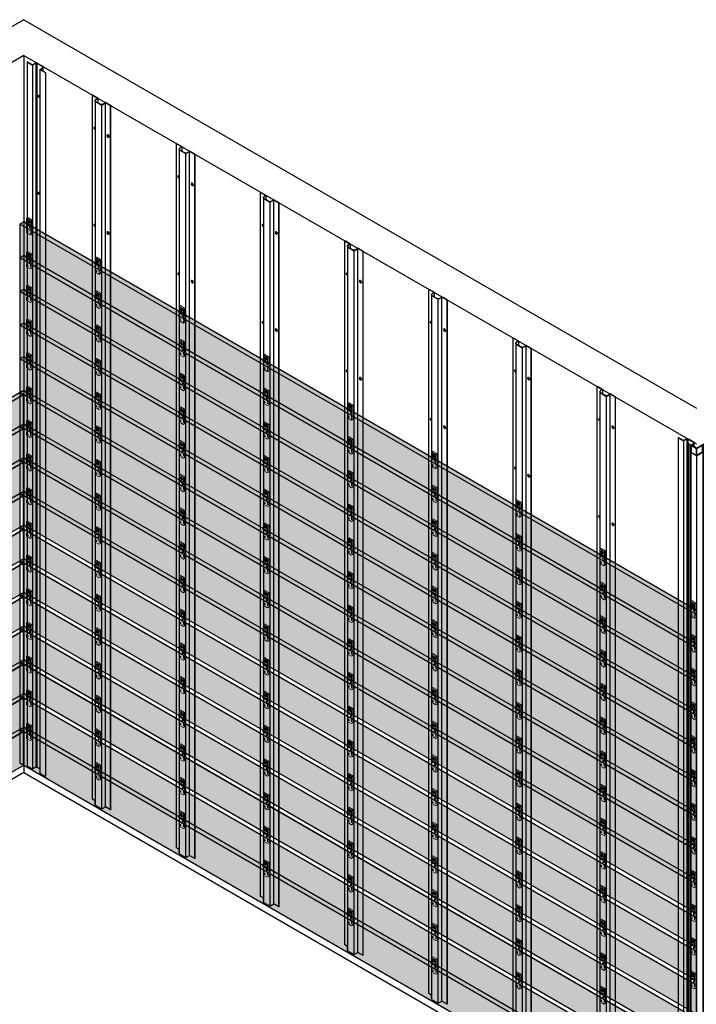
# Model space of a CAD drawing. Units: millimetres. Extents: x 68984 to 203187, y -342069 to -210245.
# Drawn here: x 79156 to 81987, y -265633 to -261512 of the extents above; entities that cross this region are included whole.
import ezdxf

# ---------------------------------------------------------------- set-up
doc = ezdxf.new("R2010")
doc.units = ezdxf.units.MM
doc.linetypes.add('DASH2', pattern=[0.75, 0.5, -0.25])
doc.linetypes.add('DASHED', pattern=[19.05, 12.7, -6.35])
doc.layers.add('HF Clip', color=11, linetype='Continuous', lineweight=5)
doc.layers.add('Wall', color=4, linetype='Continuous', lineweight=30)

# ---------------------------------------------------------------- blocks, each defined once
blk = doc.blocks.new('HKYL')
at = {"layer": 'Wall', "color": 3}
for p, q in [((-32.9, 2928.2), (-54.6, 2915.7)), ((-30.8, 2928.2), (-53.5, 2915.1)), ((-43.3, 2937.1), (-43.3, 2922.2)), ((-40.8, 2941.5), (-17.9, 2954.7)), ((-32.9, 2928.2), (-40.8, 2932.8)), ((-40.2, 2940.6), (-17.4, 2953.8)), ((-30.8, 2928.2), (-40.2, 2933.7)), ((-30.8, 2928.2), (-30.8, -17.8)), ((-17.4, 2953.8), (-17.4, 7.7)), ((-15.4, 2954.3), (-15.4, 8.3)), ((-13.4, 2953.8), (0, 2946)), ((-13.4, 2953.8), (-13.4, 7.7)), ((-12.9, 2954.7), (0, 2947.2)), ((21.7, 2959.7), (0, 2947.2)), ((22.7, 2959.1), (0, 2946)), ((0, 2946), (0, 0)), ((22.7, 2959.1), (21.7, 2959.7)), ((22.7, 2959.1), (22.7, 13.1)), ((-53.5, 2915.1), (-54.6, 2915.7)), ((-54.6, 2915.7), (-54.6, -30.3)), ((-53.5, 2915.1), (-53.5, -30.9)), ((-30.8, 0), (-17.4, 7.7)), ((-13.4, 7.7), (0, 0)), ((22.7, 13.1), (0, 0)), ((-30.8, -17.8), (-53.5, -30.9)), ((-30.8, -17.8), (-30.8, -17.8))]:
    blk.add_line(p, q, dxfattribs=at)
for centre, radius, start, end in [((-38.3, 2937.1), 5, 120, 240), ((-38.2, 2937.1), 4, 120, 240), ((-15.4, 2950.4), 5, 60, 120), ((-15.4, 2950.3), 4, 60, 120), ((-15.4, 4.3), 4, 60, 120)]:
    blk.add_arc(centre, radius, start, end, dxfattribs=at)
blk = doc.blocks.new('GFHFJHJB')
at = {"layer": 'Wall', "color": 3}
for p, q in [((53.5, 30.9), (76.2, 44)), ((55.6, 30.9), (77.2, 43.4)), ((76.2, 44), (77.2, 43.4)), ((77.2, -2902.6), (77.2, 43.4)), ((0, 0), (22.7, 13.1)), ((0, -2946), (0, 0)), ((0, 0), (1, -0.6)), ((1, -0.6), (22.7, 11.9)), ((36.1, 5.4), (22.7, 13.1)), ((22.7, -2934.1), (22.7, 11.9)), ((35.6, 4.4), (22.7, 11.9)), ((38.1, -2942.3), (38.1, 3.8)), ((62.9, 18.5), (40.1, 5.4)), ((63.5, 17.7), (40.6, 4.4)), ((53.5, 13.1), (53.5, 30.9)), ((53.5, 30.9), (62.9, 25.5)), ((55.6, 30.9), (63.5, 26.3)), ((66, 22), (66, -2924)), ((1, -2946.6), (1, -0.6)), ((66, -2909.1), (77.2, -2902.6)), ((66, -2924), (66, -2909.1)), ((0, -2946), (1, -2946.6)), ((1, -2946.6), (22.7, -2934.1)), ((35.6, -2941.6), (22.7, -2934.1)), ((63.5, -2928.4), (40.6, -2941.6))]:
    blk.add_line(p, q, dxfattribs=at)
for centre, radius, start, end in [((38.1, 8.8), 5, 240, 300), ((38.1, 8.8), 4, 240, 300), ((60.9, 22), 4, 300, 60), ((61, 22), 5, 300, 60), ((61, -2924), 5, 300, 0), ((38.1, -2937.3), 5, 240, 300)]:
    blk.add_arc(centre, radius, start, end, dxfattribs=at)
blk = doc.blocks.new('TUYU')
h = blk.add_hatch(color=2)
h.dxf.hatch_style = 1
h.paths.add_polyline_path([(15.6, -22, 0.57735), (15.6, -20.3), (12.8, -18.6), (-1.7, -27), (2.1, -29.2, 0.267949), (3.1, -29.2)])
h.paths.add_polyline_path([(15.6, -23, 0.267949), (16.1, -22.1), (16.1, -21.1, -0.267949), (15.6, -22), (3.1, -29.2, -0.267949), (2.1, -29.2), (-1.7, -27), (-1.7, -28), (2.1, -30.2, 0.267949), (3.1, -30.2)])
at = {"layer": 'Wall'}
h = blk.add_hatch(color=2, dxfattribs=at)
h.dxf.hatch_style = 1
edge = h.paths.add_edge_path()
edge.add_ellipse((4.3, -8.5), major_axis=(-2.45, -4.24), ratio=0.57735, start_angle=45, end_angle=135)
edge.add_line((7.8, -6.5), (7.3, -6.8))
edge.add_ellipse((4.3, -6.5), major_axis=(-2.45, -4.24), ratio=0.57735, start_angle=45, end_angle=105, ccw=False)
edge.add_line((4.3, -10.5), (-0.4, -13.2))
edge.add_ellipse((2.6, -13.5), major_axis=(-2.45, -4.24), ratio=0.57735, start_angle=-75, end_angle=-45)
edge.add_line((-0.9, -15.5), (4.3, -12.5))
h = blk.add_hatch(color=2, dxfattribs=at)
h.dxf.hatch_style = 1
edge = h.paths.add_edge_path()
edge.add_ellipse((4.3, -6.5), major_axis=(-2.45, -4.24), ratio=0.57735, start_angle=45, end_angle=105)
edge.add_line((7.3, -6.8), (2.6, -9.5))
edge.add_ellipse((2.6, -13.5), major_axis=(-2.45, -4.24), ratio=0.57735, start_angle=-135, end_angle=-75)
edge.add_line((-0.4, -13.2), (4.3, -10.5))
at = {"layer": 'HF Clip'}
for p, q in [((8.7, 5), (-8.7, -5)), ((13.9, 2), (-3.5, -8)), ((13.9, 2), (8.7, 5)), ((13.9, -19.2), (13.9, 2)), ((-8.7, -5), (-3.5, -8)), ((-8.7, -26), (-8.7, -5)), ((-3.5, -8), (-3.5, -29)), ((-1.7, -27), (12.8, -18.6)), ((-1.7, -28), (-1.7, -27)), ((2.1, -29.2), (-1.7, -27)), ((2.1, -30.2), (-1.7, -28)), ((-0.9, -15.5), (4.3, -12.5)), ((-0.4, -13.2), (4.3, -10.5)), ((2.6, -17.5), (7.8, -14.5)), ((15.6, -22), (3.1, -29.2)), ((15.6, -23), (3.1, -30.2)), ((12.8, -18.6), (15.6, -20.3)), ((16.1, -21.1), (16.1, -22.1))]:
    blk.add_line(p, q, dxfattribs=at)
at = {"layer": 'HF Clip', "linetype": 'DASHED'}
for p, q in [((-8.7, -65), (-8.7, -26)), ((-3.5, -29), (-3.5, -68)), ((13.9, -58), (13.9, -24)), ((-3.5, -68), (-8.7, -65)), ((-3.5, -68), (13.9, -58)), ((6.9, -55.5), (6.9, -54.5)), ((11.3, -53), (11.3, -52))]:
    blk.add_line(p, q, dxfattribs=at)
at = {"layer": 'HF Clip'}
for centre, start, end in [((2.6, -28.3), 240, 300), ((2.6, -29.3), 240, 300), ((15.1, -21.1), 300, 60), ((15.1, -22.1), 300, 0)]:
    blk.add_arc(centre, 1, start, end, dxfattribs=at)
at = {"layer": 'HF Clip', "linetype": 'DASHED', "extrusion": (0, 0, -1)}
blk.add_ellipse((-0.4, -37.2), major_axis=(-1.53, -2.65), ratio=0.57735, dxfattribs=at)
at = {"layer": 'HF Clip', "extrusion": (0, 0, -1)}
for centre, start_param, end_param in [((2.6, -13.5), 5.497787, 8.63938), ((4.3, -8.5), 3.926991, 5.497787), ((4.3, -6.5), 4.45059, 5.497787), ((7.8, -10.5), 2.356194, 5.497787)]:
    blk.add_ellipse(centre, major_axis=(-2.45, -4.24), ratio=0.57735, start_param=start_param, end_param=end_param, dxfattribs=at)
at = {"layer": 'HF Clip', "linetype": 'DASHED', "extrusion": (0, 0, -1)}
for centre, start_param, end_param in [((9.1, -53.2), 0.785398, 3.926991), ((9.1, -54.2), 3.926991, 7.068583)]:
    blk.add_ellipse(centre, major_axis=(-1.53, -2.65), ratio=0.57735, start_param=start_param, end_param=end_param, dxfattribs=at)
at = {"layer": 'Wall'}
blk.add_line((2.6, -9.5), (7.8, -6.5), dxfattribs=at)
blk = doc.blocks.new('jtuj')
at = {"layer": 'Wall', "color": 2}
for p, q in [((-0.2, 1.9), (-0.2, 0.4)), ((0.2, 1.2), (0.2, 2.1)), ((0.5, 0), (1.7, 0.7)), ((1.7, 1.2), (1, 0.8)), ((-0.5, 0), (-1.7, -0.7)), ((-1.7, -1.2), (-1, -0.8)), ((-0.2, -1.2), (-0.2, -2.1)), ((0.2, -1.9), (0.2, -0.4))]:
    blk.add_line(p, q, dxfattribs=at)
for centre, start, end in [((-0.7, 0.4), 300, 0), ((0.7, 1.2), 180, 300), ((0.7, -0.4), 120, 180), ((-0.7, -1.2), 0, 120)]:
    blk.add_arc(centre, 0.5, start, end, dxfattribs=at)
at = {"layer": 'Wall', "color": 1}
blk.add_ellipse((-0.2, 0.1), major_axis=(-2.14, -3.71), ratio=0.57735, start_param=3.091064, end_param=6.333714, dxfattribs=at)
blk.add_ellipse((0, 0), major_axis=(-2.14, -3.71), ratio=0.57735, dxfattribs=at)
at = {"layer": 'Wall', "color": 2}
for start_param, end_param in [(10.084848, 10.335504), (8.514052, 8.764708), (5.372459, 5.623115), (6.943256, 7.193911)]:
    blk.add_ellipse((0, 0), major_axis=(-1.22, -2.12), ratio=0.57735, start_param=start_param, end_param=end_param, dxfattribs=at)
blk = doc.blocks.new('hhu')
at = {"layer": 'Wall', "color": 2}
for p, q in [((0, 0.3), (1.1, -0.3)), ((2.1, 0.3), (2.1, 1.6)), ((2.7, 1.2), (2.7, -0.8)), ((1.8, -1.4), (0, -0.4)), ((2.1, -4), (2.1, -2)), ((2.7, -3.1), (2.7, -4.3)), ((3.1, -1.4), (4.7, -2.3)), ((4.7, -3), (3.8, -2.5))]:
    blk.add_line(p, q, dxfattribs=at)
for centre, start, end in [((1.4, 0.3), 240, 0), ((1.4, -2), 0, 60), ((3.4, -0.8), 180, 240), ((3.4, -3.1), 60, 180)]:
    blk.add_arc(centre, 0.7, start, end, dxfattribs=at)
at = {"layer": 'Wall', "color": 1, "extrusion": (0, 0, -1)}
for centre, start_param, end_param in [((2.4, -1.4), 6.515932, 10.762828), ((2.7, -1.2), 3.091064, 4.397699)]:
    blk.add_ellipse(centre, major_axis=(3, -5.2), ratio=0.57735, start_param=start_param, end_param=end_param, dxfattribs=at)
at = {"layer": 'Wall', "color": 2, "extrusion": (0, 0, -1)}
for start_param, end_param in [(8.514052, 8.764708), (10.084848, 10.335504), (6.943256, 7.193911)]:
    blk.add_ellipse((2.4, -1.4), major_axis=(1.71, -2.97), ratio=0.57735, start_param=start_param, end_param=end_param, dxfattribs=at)
blk = doc.blocks.new('gytry')
at = {"layer": 'Wall', "color": 2}
for p, q in [((3.9, -1), (3.9, 0.3)), ((1.8, -1), (2.9, -1.6)), ((3.6, -2.7), (1.8, -1.7)), ((3.9, -5.3), (3.9, -3.3)), ((4.5, -0.1), (4.5, -2.1)), ((4.5, -4.4), (4.5, -5.6))]:
    blk.add_line(p, q, dxfattribs=at)
for centre, start, end in [((3.2, -1), 240, 0), ((3.2, -3.3), 0, 60), ((5.2, -2.1), 180, 237.4585), ((5.2, -4.4), 122.5415, 180)]:
    blk.add_arc(centre, 0.7, start, end, dxfattribs=at)
at = {"layer": 'Wall', "color": 1, "extrusion": (0, 0, -1)}
for centre, start_param, end_param in [((4.2, -2.7), 6.920388, 10.358372), ((4.5, -2.5), 3.091064, 4.00329)]:
    blk.add_ellipse(centre, major_axis=(3, -5.2), ratio=0.57735, start_param=start_param, end_param=end_param, dxfattribs=at)
at = {"layer": 'Wall', "color": 2, "extrusion": (0, 0, -1)}
for start_param, end_param in [(10.084848, 10.335504), (8.514052, 8.764708), (6.943256, 7.193911)]:
    blk.add_ellipse((4.2, -2.7), major_axis=(1.71, -2.97), ratio=0.57735, start_param=start_param, end_param=end_param, dxfattribs=at)
blk = doc.blocks.new('hfgh')
h = blk.add_hatch(color=2)
h.dxf.hatch_style = 1
h.paths.add_polyline_path([(15.6, -22, 0.57735), (15.6, -20.3), (12.8, -18.6), (-1.7, -27), (2.1, -29.2, 0.267949), (3.1, -29.2)])
h.paths.add_polyline_path([(15.6, -23, 0.267949), (16.1, -22.1), (16.1, -21.1, -0.267949), (15.6, -22), (3.1, -29.2, -0.267949), (2.1, -29.2), (-1.7, -27), (-1.7, -28), (2.1, -30.2, 0.267949), (3.1, -30.2)])
edge = h.paths.add_edge_path(flags=17)
edge.add_line((15.6, -22), (3.1, -29.2))
at = {"layer": 'HF Clip'}
for p, q in [((8.7, 5), (-8.7, -5)), ((13.9, 2), (-3.5, -8)), ((13.9, 2), (8.7, 5)), ((13.9, -19), (13.9, 2)), ((-8.7, -5), (-3.5, -8)), ((-8.7, -32), (-8.7, -5)), ((-3.5, -8), (-3.5, -29))]:
    blk.add_line(p, q, dxfattribs=at)
at = {"layer": 'HF Clip', "linetype": 'DASH2'}
for p, q in [((-8.7, -65), (-8.7, -32)), ((-3.5, -29), (-3.5, -68)), ((13.9, -58), (13.9, -24)), ((-3.5, -68), (-8.7, -65)), ((-3.5, -68), (13.9, -58)), ((6.9, -55.5), (6.9, -54.5)), ((11.3, -52), (11.3, -53))]:
    blk.add_line(p, q, dxfattribs=at)
at = {"layer": 'HF Clip', "linetype": 'DASH2', "extrusion": (0, 0, -1)}
blk.add_ellipse((-0.4, -37.2), major_axis=(-1.53, -2.65), ratio=0.57735, dxfattribs=at)
at = {"layer": 'HF Clip', "extrusion": (0, 0, -1)}
for centre, start_param, end_param in [((2.6, -13.5), 5.497787, 8.63938), ((7.8, -10.5), 2.356194, 5.389698)]:
    blk.add_ellipse(centre, major_axis=(-2.45, -4.24), ratio=0.57735, start_param=start_param, end_param=end_param, dxfattribs=at)
at = {"layer": 'HF Clip', "linetype": 'DASH2', "extrusion": (0, 0, -1)}
for centre, start_param, end_param in [((9.1, -53.2), 0.785398, 3.926991), ((9.1, -54.2), 3.926991, 7.068583)]:
    blk.add_ellipse(centre, major_axis=(-1.53, -2.65), ratio=0.57735, start_param=start_param, end_param=end_param, dxfattribs=at)
at = {"layer": 'Wall'}
for p, q in [((-1.7, -27), (12.8, -18.6)), ((-1.7, -28), (-1.7, -27)), ((2.1, -29.2), (-1.7, -27)), ((2.1, -30.2), (-1.7, -28)), ((2.6, -17.5), (2.7, -17.5)), ((15.6, -22), (3.1, -29.2)), ((15.6, -23), (3.1, -30.2)), ((7.7, -6.6), (7.8, -6.5)), ((12.8, -18.6), (15.6, -20.3)), ((13.9, -19.2), (13.9, -19)), ((16.1, -21.1), (16.1, -22.1))]:
    blk.add_line(p, q, dxfattribs=at)
for centre, start, end in [((2.6, -28.3), 240, 300), ((2.6, -29.3), 240, 300), ((15.1, -21.1), 300, 60), ((15.1, -22.1), 300, 0)]:
    blk.add_arc(centre, 1, start, end, dxfattribs=at)
at = {"layer": 'Wall', "extrusion": (0, 0, -1)}
blk.add_ellipse((4.3, -8.5), major_axis=(-2.45, -4.24), ratio=0.57735, start_param=3.926991, end_param=3.953034, dxfattribs=at)
at = {"layer": 'Wall', "color": 2, "xscale": 1.4, "yscale": 1.4, "zscale": 1.4}
blk.add_blockref('jtuj', (5.4, -12.1), dxfattribs=at)
blk = doc.blocks.new('UOIUO')
at = {"layer": 'Wall', "true_color": 0xcc6d28}
h = blk.add_hatch(color=32, dxfattribs=at)
h.dxf.hatch_style = 1
h.paths.add_polyline_path([(-2830.4, 1614.2), (-2830.4, 1474.2), (-32, -141.5), (-32, -1.5)])
h.paths.add_polyline_path([(0, -20), (-25.1, -5.5), (-25.1, -145.5), (0, -160)])
h.paths.add_polyline_path([(-26.8, -4.5), (-32, -1.5), (-32, -141.5), (-26.8, -144.5)])
h.paths.add_polyline_path([(-25.1, -5.5), (-26.4, -4.8), (-26.4, -144.8), (-25.1, -145.5)])
h.paths.add_polyline_path([(-26.4, -4.8), (-26.8, -4.5), (-26.8, -144.5), (-26.4, -144.8)])
h.paths.add_polyline_path([(-25.1, 14.5), (-25.1, -5.5), (0, -20), (0, 0)])
h.paths.add_polyline_path([(-25.1, 14.5), (-26.4, 15.2), (-26.4, -4.8), (-25.1, -5.5)])
h.paths.add_polyline_path([(-26.4, 15.2), (-26.8, 15.5), (-26.8, -4.5), (-26.4, -4.8)])
h.paths.add_polyline_path([(-26.8, 15.5), (-32, 18.5), (-32, -1.5), (-26.8, -4.5)])
h.paths.add_polyline_path([(-32, 18.5), (-2813.1, 1624.2), (-2830.4, 1614.2), (-32, -1.5)])
at = {"layer": 'Wall', "color": 3}
for p, q in [((-2830.4, 1614.2), (-2813.1, 1624.2)), ((-2830.4, 1614.2), (-2813.1, 1624.2)), ((-2830.4, 1614.2), (-2813.1, 1624.2)), ((-2830.4, 1614.2), (-2813.1, 1624.2)), ((0, -20), (-2830.4, 1614.2)), ((-2830.4, 1614.2), (-2830.4, 1474.2)), ((0, -20), (-2830.4, 1614.2)), ((-2830.4, 1614.2), (-2830.4, 1474.2)), ((0, -20), (-2830.4, 1614.2)), ((-2830.4, 1614.2), (-2830.4, 1474.2)), ((0, -20), (-2830.4, 1614.2)), ((-2830.4, 1614.2), (-2830.4, 1474.2)), ((-2813.1, 1624.2), (0, 0)), ((-2813.1, 1624.2), (0, 0)), ((-2813.1, 1624.2), (0, 0)), ((-2813.1, 1624.2), (0, 0)), ((-2830.4, 1474.2), (0, -160)), ((-2830.4, 1474.2), (0, -160)), ((-2830.4, 1474.2), (0, -160)), ((-2830.4, 1474.2), (0, -160)), ((0, 0), (0, -160))]:
    blk.add_line(p, q, dxfattribs=at)
blk = doc.blocks.new('6hn')
at = {"layer": 'Wall', "true_color": 0xcc6d28}
h = blk.add_hatch(color=32, dxfattribs=at)
h.dxf.hatch_style = 1
h.paths.add_polyline_path([(1049.6, 606), (1049.6, 746), (-1049.6, -466), (-1049.6, -606)])
h.paths.add_polyline_path([(1049.6, 746), (1032.2, 756), (-1066.9, -456), (-1049.6, -466)])
h.paths.add_polyline_path([(-1049.6, -466), (-1066.9, -456), (-1066.9, -596), (-1049.6, -606)])
h.paths.add_polyline_path([(-1052.6, -570.1), (-1052.6, -600.7), (-1063.9, -594.2), (-1063.9, -563.6)], flags=16)
h.paths.add_polyline_path([(-1052.6, -566.6), (-1063.9, -560.1), (-1063.9, -529.5), (-1052.6, -536)], flags=16)
h.paths.add_polyline_path([(-1052.6, -532.5), (-1063.9, -526), (-1063.9, -495.3), (-1052.6, -501.8)], flags=16)
h.paths.add_polyline_path([(-1052.6, -498.3), (-1063.9, -491.8), (-1063.9, -461.2), (-1052.6, -467.7)], flags=16)
at = {"layer": 'Wall', "color": 3}
for p, q in [((-1066.9, -456), (1032.2, 756)), ((1049.6, 746), (-1049.6, -466)), ((1032.2, 756), (1049.6, 746)), ((1049.6, 606), (1049.6, 746)), ((1049.6, 606), (-1049.6, -606)), ((-1066.9, -456), (-1066.9, -596)), ((-1049.6, -466), (-1066.9, -456)), ((-1063.9, -491.8), (-1063.9, -461.2)), ((-1052.6, -467.7), (-1063.9, -461.2)), ((-1063.9, -491.8), (-1052.6, -485.3)), ((-1052.6, -498.3), (-1063.9, -491.8)), ((-1052.6, -498.3), (-1052.6, -467.7)), ((-1049.6, -606), (-1049.6, -466)), ((-1063.9, -526), (-1063.9, -495.3)), ((-1052.6, -501.8), (-1063.9, -495.3)), ((-1063.9, -526), (-1052.6, -519.5)), ((-1052.6, -532.5), (-1063.9, -526)), ((-1063.9, -560.1), (-1063.9, -529.5)), ((-1052.6, -536), (-1063.9, -529.5)), ((-1052.6, -532.5), (-1052.6, -501.8)), ((-1063.9, -560.1), (-1052.6, -553.6)), ((-1052.6, -566.6), (-1063.9, -560.1)), ((-1063.9, -594.2), (-1063.9, -563.6)), ((-1052.6, -570.1), (-1063.9, -563.6)), ((-1052.6, -566.6), (-1052.6, -536)), ((-1052.6, -600.7), (-1052.6, -570.1)), ((-1066.9, -596), (-1049.6, -606)), ((-1063.9, -594.2), (-1052.6, -587.7)), ((-1063.9, -594.2), (-1052.6, -600.7))]:
    blk.add_line(p, q, dxfattribs=at)
blk = doc.blocks.new('UUI')
at = {"layer": 'Wall', "color": 3}
for p, q in [((-33.8, 49.1), (-32.9, 49.6)), ((-28.6, 46.1), (-33.8, 49.1)), ((-33.8, -2896.9), (-33.8, 49.1)), ((-33.8, -2896.9), (-33.8, 49.1)), ((-33.8, -2896.9), (-33.8, 49.1)), ((-33.8, -2896.9), (-33.8, 49.1)), ((-32.9, 49.6), (0, 30.6)), ((-28.6, 46.1), (-28.2, 46.3)), ((-28.6, 46.1), (-28.6, -2899.9)), ((-28.2, 46.3), (-23, 43.3)), ((-28.2, 46.3), (-28.2, -2899.7)), ((-23.4, 43.1), (-23, 43.3)), ((-0.5, 29.9), (-23.4, 43.1)), ((-23.4, 43.1), (-23.4, 14.5)), ((-23, 43.3), (-23, 42.8)), ((32.9, 49.6), (0, 30.6)), ((0.5, 29.9), (23.4, 43.1)), ((28.2, 46.3), (23, 43.3)), ((23.4, 43.1), (23, 43.3)), ((23, 43.3), (23, 42.8)), ((23.4, 43.1), (23.4, 14.5)), ((28.6, 46.1), (28.2, 46.3)), ((28.2, 46.3), (28.2, -2899.7)), ((28.6, 46.1), (33.8, 49.1)), ((28.6, 46.1), (28.6, -2899.9)), ((33.8, 49.1), (32.9, 49.6)), ((33.8, -2896.9), (33.8, 49.1)), ((33.8, -2896.9), (33.8, 49.1)), ((33.8, -2896.9), (33.8, 49.1)), ((33.8, -2896.9), (33.8, 49.1)), ((-26, 16), (-26.9, 15.5)), ((0, 0), (-26.9, 15.5)), ((-26.9, -2930.5), (-26.9, 15.5)), ((-26.9, -2930.5), (-26.9, 15.5)), ((-26.9, -2930.5), (-26.9, 15.5)), ((-26.9, -2930.5), (-26.9, 15.5)), ((-26, 16), (-0.5, 1.3)), ((-0.5, 1.3), (-0.5, 29.9)), ((0, 0), (26.9, 15.5)), ((0, 0), (0, -2946)), ((0.5, 1.3), (0.5, 29.9)), ((26, 16), (0.5, 1.3)), ((26, 16), (26.9, 15.5)), ((26.9, -2930.5), (26.9, 15.5)), ((26.9, -2930.5), (26.9, 15.5)), ((26.9, -2930.5), (26.9, 15.5)), ((26.9, -2930.5), (26.9, 15.5)), ((-28.6, -2899.9), (-33.8, -2896.9)), ((-28.6, -2899.9), (-28.2, -2899.7)), ((-28.2, -2899.7), (-26.9, -2900.4)), ((28.2, -2899.7), (26.9, -2900.4)), ((28.6, -2899.9), (28.2, -2899.7)), ((28.6, -2899.9), (33.8, -2896.9)), ((0, -2946), (-26.9, -2930.5)), ((0, -2946), (26.9, -2930.5))]:
    blk.add_line(p, q, dxfattribs=at)

msp = doc.modelspace()

# ---------------------------------------------------------------- linework, layer by layer
at = {"layer": 'Wall', "color": 4}
for p, q in [((79173.3, -261512.2), (74688.6, -264101.4)), ((79173.3, -261512.2), (81988.2, -263137.4)), ((79173.3, -261662.2), (74818.5, -264176.4)), ((79173.3, -261662.2), (81988.2, -263287.4)), ((79173.3, -261662.2), (79173.3, -264663.4)), ((79173.3, -264663.4), (74818.5, -267177.6)), ((79173.3, -264663.4), (81988.2, -266288.6))]:
    msp.add_line(p, q, dxfattribs=at)
at = {"layer": 'Wall', "color": 3}
msp.add_line((81988.2, -263305.2), (81965.7, -263292.2), dxfattribs=at)
msp.add_line((81988.2, -263305.2), (81965.7, -263292.2), dxfattribs=at)
msp.add_line((81988.2, -263305.2), (81965.7, -263292.2), dxfattribs=at)
msp.add_line((81988.2, -263305.2), (81965.7, -263292.2), dxfattribs=at)
at = {"layer": 'Wall', "color": 5}
msp.add_line((79172.4, -264493), (79172.4, -264421.6), dxfattribs=at)

# ---------------------------------------------------------------- block references
at = {"layer": 'HF Clip', "color": 5, "xscale": -1}
for p in [(79198.5, -262345), (79485.4, -262510.7), (79837.3, -262713.9), (80189.3, -262917.1), (80541.2, -263120.3), (80893.2, -263323.5), (81245.1, -263526.7), (81597.1, -263729.9), (81976.1, -263948.7)]:
    msp.add_blockref('hfgh', p, dxfattribs=at)
at = {"layer": 'Wall', "color": 5, "xscale": -1}
for name, p in [('HKYL', (79209.9, -264648.4)), ('HKYL', (79209.9, -264648.4)), ('HKYL', (79209.9, -264648.4)), ('HKYL', (79209.9, -264648.4)), ('GFHFJHJB', (79537.4, -261872.5)), ('GFHFJHJB', (79537.4, -261872.5)), ('GFHFJHJB', (79537.4, -261872.5)), ('GFHFJHJB', (79537.4, -261872.5)), ('GFHFJHJB', (79889.4, -262075.7)), ('GFHFJHJB', (79889.4, -262075.7)), ('GFHFJHJB', (79889.4, -262075.7)), ('GFHFJHJB', (79889.4, -262075.7)), ('GFHFJHJB', (80241.3, -262278.9)), ('GFHFJHJB', (80241.3, -262278.9)), ('GFHFJHJB', (80241.3, -262278.9)), ('GFHFJHJB', (80241.3, -262278.9)), ('GFHFJHJB', (80593.3, -262482.1)), ('GFHFJHJB', (80593.3, -262482.1)), ('GFHFJHJB', (80593.3, -262482.1)), ('GFHFJHJB', (80593.3, -262482.1)), ('TUYU', (79197.6, -262487.5)), ('TUYU', (79197.6, -262487.5)), ('TUYU', (79197.6, -262487.5)), ('TUYU', (79197.6, -262487.5)), ('TUYU', (79197.6, -262628.5)), ('TUYU', (79197.6, -262628.5)), ('TUYU', (79197.6, -262628.5)), ('TUYU', (79197.6, -262628.5)), ('TUYU', (79485.4, -262652.7)), ('TUYU', (79485.4, -262652.7)), ('TUYU', (79485.4, -262652.7)), ('TUYU', (79485.4, -262652.7)), ('GFHFJHJB', (80945.2, -262685.3)), ('GFHFJHJB', (80945.2, -262685.3)), ('GFHFJHJB', (80945.2, -262685.3)), ('GFHFJHJB', (80945.2, -262685.3)), ('TUYU', (79197.6, -262769.5)), ('TUYU', (79197.6, -262769.5)), ('TUYU', (79197.6, -262769.5)), ('TUYU', (79197.6, -262769.5)), ('TUYU', (79485.4, -262793.7)), ('TUYU', (79485.4, -262793.7)), ('TUYU', (79485.4, -262793.7)), ('TUYU', (79485.4, -262793.7)), ('TUYU', (79837.3, -262855.9)), ('TUYU', (79837.3, -262855.9)), ('TUYU', (79837.3, -262855.9)), ('TUYU', (79837.3, -262855.9)), ('GFHFJHJB', (81297.2, -262888.5)), ('GFHFJHJB', (81297.2, -262888.5)), ('GFHFJHJB', (81297.2, -262888.5)), ('GFHFJHJB', (81297.2, -262888.5)), ('TUYU', (79197.6, -262910.5)), ('TUYU', (79197.6, -262910.5)), ('TUYU', (79197.6, -262910.5)), ('TUYU', (79197.6, -262910.5)), ('TUYU', (79485.4, -262934.7)), ('TUYU', (79485.4, -262934.7)), ('TUYU', (79485.4, -262934.7)), ('TUYU', (79485.4, -262934.7)), ('TUYU', (79837.3, -262996.9)), ('TUYU', (79837.3, -262996.9)), ('TUYU', (79837.3, -262996.9)), ('TUYU', (79837.3, -262996.9)), ('TUYU', (79197.6, -263051.5)), ('TUYU', (79197.6, -263051.5)), ('TUYU', (79197.6, -263051.5)), ('TUYU', (79197.6, -263051.5)), ('TUYU', (79485.4, -263075.7)), ('TUYU', (79485.4, -263075.7)), ('TUYU', (79485.4, -263075.7)), ('TUYU', (79485.4, -263075.7)), ('TUYU', (80189.3, -263059.1)), ('TUYU', (80189.3, -263059.1)), ('TUYU', (80189.3, -263059.1)), ('TUYU', (80189.3, -263059.1)), ('GFHFJHJB', (81649.2, -263091.7)), ('GFHFJHJB', (81649.2, -263091.7)), ('GFHFJHJB', (81649.2, -263091.7)), ('GFHFJHJB', (81649.2, -263091.7)), ('TUYU', (79837.3, -263137.9)), ('TUYU', (79837.3, -263137.9)), ('TUYU', (79837.3, -263137.9)), ('TUYU', (79837.3, -263137.9)), ('TUYU', (79197.6, -263192.5)), ('TUYU', (79197.6, -263192.5)), ('TUYU', (79197.6, -263192.5)), ('TUYU', (79197.6, -263192.5)), ('TUYU', (80189.3, -263200.1)), ('TUYU', (80189.3, -263200.1)), ('TUYU', (80189.3, -263200.1)), ('TUYU', (80189.3, -263200.1)), ('TUYU', (79485.4, -263216.7)), ('TUYU', (79485.4, -263216.7)), ('TUYU', (79485.4, -263216.7)), ('TUYU', (79485.4, -263216.7)), ('TUYU', (79837.3, -263278.9)), ('TUYU', (79837.3, -263278.9)), ('TUYU', (79837.3, -263278.9)), ('TUYU', (79837.3, -263278.9)), ('TUYU', (80541.2, -263262.3)), ('TUYU', (80541.2, -263262.3)), ('TUYU', (80541.2, -263262.3)), ('TUYU', (80541.2, -263262.3)), ('HKYL', (81933.6, -266221)), ('HKYL', (81933.6, -266221)), ('HKYL', (81933.6, -266221)), ('HKYL', (81933.6, -266221)), ('TUYU', (79197.6, -263333.5)), ('TUYU', (79197.6, -263333.5)), ('TUYU', (79197.6, -263333.5)), ('TUYU', (79197.6, -263333.5)), ('TUYU', (79485.4, -263357.7)), ('TUYU', (79485.4, -263357.7)), ('TUYU', (79485.4, -263357.7)), ('TUYU', (79485.4, -263357.7)), ('TUYU', (80189.3, -263341.1)), ('TUYU', (80189.3, -263341.1)), ('TUYU', (80189.3, -263341.1)), ('TUYU', (80189.3, -263341.1)), ('TUYU', (80541.2, -263403.3)), ('TUYU', (80541.2, -263403.3)), ('TUYU', (80541.2, -263403.3)), ('TUYU', (80541.2, -263403.3)), ('TUYU', (79837.3, -263419.9)), ('TUYU', (79837.3, -263419.9)), ('TUYU', (79837.3, -263419.9)), ('TUYU', (79837.3, -263419.9)), ('TUYU', (79197.6, -263474.5)), ('TUYU', (79197.6, -263474.5)), ('TUYU', (79197.6, -263474.5)), ('TUYU', (79197.6, -263474.5)), ('TUYU', (80189.3, -263482.1)), ('TUYU', (80189.3, -263482.1)), ('TUYU', (80189.3, -263482.1)), ('TUYU', (80189.3, -263482.1)), ('TUYU', (80893.2, -263465.5)), ('TUYU', (80893.2, -263465.5)), ('TUYU', (80893.2, -263465.5)), ('TUYU', (80893.2, -263465.5)), ('TUYU', (79485.4, -263498.7)), ('TUYU', (79485.4, -263498.7)), ('TUYU', (79485.4, -263498.7)), ('TUYU', (79485.4, -263498.7)), ('TUYU', (79837.3, -263560.9)), ('TUYU', (79837.3, -263560.9)), ('TUYU', (79837.3, -263560.9)), ('TUYU', (79837.3, -263560.9)), ('TUYU', (80541.2, -263544.3)), ('TUYU', (80541.2, -263544.3)), ('TUYU', (80541.2, -263544.3)), ('TUYU', (80541.2, -263544.3)), ('TUYU', (80893.2, -263606.5)), ('TUYU', (80893.2, -263606.5)), ('TUYU', (80893.2, -263606.5)), ('TUYU', (80893.2, -263606.5)), ('TUYU', (79197.6, -263615.5)), ('TUYU', (79197.6, -263615.5)), ('TUYU', (79197.6, -263615.5)), ('TUYU', (79197.6, -263615.5)), ('TUYU', (79485.4, -263639.7)), ('TUYU', (79485.4, -263639.7)), ('TUYU', (79485.4, -263639.7)), ('TUYU', (79485.4, -263639.7)), ('TUYU', (80189.3, -263623.1)), ('TUYU', (80189.3, -263623.1)), ('TUYU', (80189.3, -263623.1)), ('TUYU', (80189.3, -263623.1)), ('TUYU', (80541.2, -263685.3)), ('TUYU', (80541.2, -263685.3)), ('TUYU', (80541.2, -263685.3)), ('TUYU', (80541.2, -263685.3)), ('TUYU', (81245.1, -263668.7)), ('TUYU', (81245.1, -263668.7)), ('TUYU', (81245.1, -263668.7)), ('TUYU', (81245.1, -263668.7)), ('TUYU', (79837.3, -263701.9)), ('TUYU', (79837.3, -263701.9)), ('TUYU', (79837.3, -263701.9)), ('TUYU', (79837.3, -263701.9)), ('TUYU', (79197.6, -263756.5)), ('TUYU', (79197.6, -263756.5)), ('TUYU', (79197.6, -263756.5)), ('TUYU', (79197.6, -263756.5)), ('TUYU', (80189.3, -263764.1)), ('TUYU', (80189.3, -263764.1)), ('TUYU', (80189.3, -263764.1)), ('TUYU', (80189.3, -263764.1)), ('TUYU', (80893.2, -263747.5)), ('TUYU', (80893.2, -263747.5)), ('TUYU', (80893.2, -263747.5)), ('TUYU', (80893.2, -263747.5)), ('TUYU', (79485.4, -263780.7)), ('TUYU', (79485.4, -263780.7)), ('TUYU', (79485.4, -263780.7)), ('TUYU', (79485.4, -263780.7)), ('TUYU', (81245.1, -263809.7)), ('TUYU', (81245.1, -263809.7)), ('TUYU', (81245.1, -263809.7)), ('TUYU', (81245.1, -263809.7)), ('TUYU', (79837.3, -263842.9)), ('TUYU', (79837.3, -263842.9)), ('TUYU', (79837.3, -263842.9)), ('TUYU', (79837.3, -263842.9)), ('TUYU', (80541.2, -263826.3)), ('TUYU', (80541.2, -263826.3)), ('TUYU', (80541.2, -263826.3)), ('TUYU', (80541.2, -263826.3)), ('TUYU', (79197.6, -263897.5)), ('TUYU', (79197.6, -263897.5)), ('TUYU', (79197.6, -263897.5)), ('TUYU', (79197.6, -263897.5)), ('TUYU', (80893.2, -263888.5)), ('TUYU', (80893.2, -263888.5)), ('TUYU', (80893.2, -263888.5)), ('TUYU', (80893.2, -263888.5)), ('TUYU', (81597.1, -263871.9)), ('TUYU', (81597.1, -263871.9)), ('TUYU', (81597.1, -263871.9)), ('TUYU', (81597.1, -263871.9)), ('TUYU', (79485.4, -263921.7)), ('TUYU', (79485.4, -263921.7)), ('TUYU', (79485.4, -263921.7)), ('TUYU', (79485.4, -263921.7)), ('TUYU', (80189.3, -263905.1)), ('TUYU', (80189.3, -263905.1)), ('TUYU', (80189.3, -263905.1)), ('TUYU', (80189.3, -263905.1)), ('TUYU', (80541.2, -263967.3)), ('TUYU', (80541.2, -263967.3)), ('TUYU', (80541.2, -263967.3)), ('TUYU', (80541.2, -263967.3)), ('TUYU', (81245.1, -263950.7)), ('TUYU', (81245.1, -263950.7)), ('TUYU', (81245.1, -263950.7)), ('TUYU', (81245.1, -263950.7)), ('TUYU', (79837.3, -263983.9)), ('TUYU', (79837.3, -263983.9)), ('TUYU', (79837.3, -263983.9)), ('TUYU', (79837.3, -263983.9)), ('TUYU', (81597.1, -264012.9)), ('TUYU', (81597.1, -264012.9)), ('TUYU', (81597.1, -264012.9)), ('TUYU', (81597.1, -264012.9)), ('TUYU', (79197.6, -264038.5)), ('TUYU', (79197.6, -264038.5)), ('TUYU', (79197.6, -264038.5)), ('TUYU', (79197.6, -264038.5)), ('TUYU', (79485.4, -264062.7)), ('TUYU', (79485.4, -264062.7)), ('TUYU', (79485.4, -264062.7)), ('TUYU', (79485.4, -264062.7)), ('TUYU', (80189.3, -264046.1)), ('TUYU', (80189.3, -264046.1)), ('TUYU', (80189.3, -264046.1)), ('TUYU', (80189.3, -264046.1)), ('TUYU', (80893.2, -264029.5)), ('TUYU', (80893.2, -264029.5)), ('TUYU', (80893.2, -264029.5)), ('TUYU', (80893.2, -264029.5)), ('TUYU', (81245.1, -264091.7)), ('TUYU', (81245.1, -264091.7)), ('TUYU', (81245.1, -264091.7)), ('TUYU', (81245.1, -264091.7)), ('TUYU', (81976.1, -264090.7)), ('TUYU', (81976.1, -264090.7)), ('TUYU', (81976.1, -264090.7)), ('TUYU', (81976.1, -264090.7)), ('TUYU', (79837.3, -264124.9)), ('TUYU', (79837.3, -264124.9)), ('TUYU', (79837.3, -264124.9)), ('TUYU', (79837.3, -264124.9)), ('TUYU', (80541.2, -264108.3)), ('TUYU', (80541.2, -264108.3)), ('TUYU', (80541.2, -264108.3)), ('TUYU', (80541.2, -264108.3)), ('TUYU', (79197.6, -264179.5)), ('TUYU', (79197.6, -264179.5)), ('TUYU', (79197.6, -264179.5)), ('TUYU', (79197.6, -264179.5)), ('TUYU', (80189.3, -264187.1)), ('TUYU', (80189.3, -264187.1)), ('TUYU', (80189.3, -264187.1)), ('TUYU', (80189.3, -264187.1)), ('TUYU', (80893.2, -264170.5)), ('TUYU', (80893.2, -264170.5)), ('TUYU', (80893.2, -264170.5)), ('TUYU', (80893.2, -264170.5)), ('TUYU', (81597.1, -264153.9)), ('TUYU', (81597.1, -264153.9)), ('TUYU', (81597.1, -264153.9)), ('TUYU', (81597.1, -264153.9)), ('TUYU', (79485.4, -264203.7)), ('TUYU', (79485.4, -264203.7)), ('TUYU', (79485.4, -264203.7)), ('TUYU', (79485.4, -264203.7)), ('TUYU', (79837.3, -264265.9)), ('TUYU', (79837.3, -264265.9)), ('TUYU', (79837.3, -264265.9)), ('TUYU', (79837.3, -264265.9)), ('TUYU', (80541.2, -264249.3)), ('TUYU', (80541.2, -264249.3)), ('TUYU', (80541.2, -264249.3)), ('TUYU', (80541.2, -264249.3)), ('TUYU', (81245.1, -264232.7)), ('TUYU', (81245.1, -264232.7)), ('TUYU', (81245.1, -264232.7)), ('TUYU', (81245.1, -264232.7)), ('TUYU', (81976.1, -264231.7)), ('TUYU', (81976.1, -264231.7)), ('TUYU', (81976.1, -264231.7)), ('TUYU', (81976.1, -264231.7)), ('TUYU', (80893.2, -264311.5)), ('TUYU', (80893.2, -264311.5)), ('TUYU', (80893.2, -264311.5)), ('TUYU', (80893.2, -264311.5)), ('TUYU', (81597.1, -264294.9)), ('TUYU', (81597.1, -264294.9)), ('TUYU', (81597.1, -264294.9)), ('TUYU', (81597.1, -264294.9)), ('TUYU', (79197.6, -264320.5)), ('TUYU', (79197.6, -264320.5)), ('TUYU', (79197.6, -264320.5)), ('TUYU', (79197.6, -264320.5)), ('TUYU', (79485.4, -264344.7)), ('TUYU', (79485.4, -264344.7)), ('TUYU', (79485.4, -264344.7)), ('TUYU', (79485.4, -264344.7)), ('TUYU', (80189.3, -264328.1)), ('TUYU', (80189.3, -264328.1)), ('TUYU', (80189.3, -264328.1)), ('TUYU', (80189.3, -264328.1)), ('TUYU', (80541.2, -264390.3)), ('TUYU', (80541.2, -264390.3)), ('TUYU', (80541.2, -264390.3)), ('TUYU', (80541.2, -264390.3)), ('TUYU', (81245.1, -264373.7)), ('TUYU', (81245.1, -264373.7)), ('TUYU', (81245.1, -264373.7)), ('TUYU', (81245.1, -264373.7)), ('TUYU', (81976.1, -264372.7)), ('TUYU', (81976.1, -264372.7)), ('TUYU', (81976.1, -264372.7)), ('TUYU', (81976.1, -264372.7)), ('TUYU', (79837.3, -264406.9)), ('TUYU', (79837.3, -264406.9)), ('TUYU', (79837.3, -264406.9)), ('TUYU', (79837.3, -264406.9)), ('TUYU', (81597.1, -264435.9)), ('TUYU', (81597.1, -264435.9)), ('TUYU', (81597.1, -264435.9)), ('TUYU', (81597.1, -264435.9)), ('TUYU', (79197.6, -264461.5)), ('TUYU', (79197.6, -264461.5)), ('TUYU', (79197.6, -264461.5)), ('TUYU', (79197.6, -264461.5)), ('TUYU', (80189.3, -264469.1)), ('TUYU', (80189.3, -264469.1)), ('TUYU', (80189.3, -264469.1)), ('TUYU', (80189.3, -264469.1)), ('TUYU', (80893.2, -264452.5)), ('TUYU', (80893.2, -264452.5)), ('TUYU', (80893.2, -264452.5)), ('TUYU', (80893.2, -264452.5)), ('TUYU', (79485.4, -264485.7)), ('TUYU', (79485.4, -264485.7)), ('TUYU', (79485.4, -264485.7)), ('TUYU', (79485.4, -264485.7)), ('TUYU', (81245.1, -264514.7)), ('TUYU', (81245.1, -264514.7)), ('TUYU', (81245.1, -264514.7)), ('TUYU', (81245.1, -264514.7)), ('TUYU', (81976.1, -264513.7)), ('TUYU', (81976.1, -264513.7)), ('TUYU', (81976.1, -264513.7)), ('TUYU', (81976.1, -264513.7)), ('TUYU', (79837.3, -264547.9)), ('TUYU', (79837.3, -264547.9)), ('TUYU', (79837.3, -264547.9)), ('TUYU', (79837.3, -264547.9)), ('TUYU', (80541.2, -264531.3)), ('TUYU', (80541.2, -264531.3)), ('TUYU', (80541.2, -264531.3)), ('TUYU', (80541.2, -264531.3)), ('TUYU', (80893.2, -264593.5)), ('TUYU', (80893.2, -264593.5)), ('TUYU', (80893.2, -264593.5)), ('TUYU', (80893.2, -264593.5)), ('TUYU', (81597.1, -264576.9)), ('TUYU', (81597.1, -264576.9)), ('TUYU', (81597.1, -264576.9)), ('TUYU', (81597.1, -264576.9)), ('TUYU', (79485.4, -264626.7)), ('TUYU', (79485.4, -264626.7)), ('TUYU', (79485.4, -264626.7)), ('TUYU', (79485.4, -264626.7)), ('TUYU', (80189.3, -264610.1)), ('TUYU', (80189.3, -264610.1)), ('TUYU', (80189.3, -264610.1)), ('TUYU', (80189.3, -264610.1)), ('TUYU', (80541.2, -264672.3)), ('TUYU', (80541.2, -264672.3)), ('TUYU', (80541.2, -264672.3)), ('TUYU', (80541.2, -264672.3)), ('TUYU', (81245.1, -264655.7)), ('TUYU', (81245.1, -264655.7)), ('TUYU', (81245.1, -264655.7)), ('TUYU', (81245.1, -264655.7)), ('TUYU', (81976.1, -264654.7)), ('TUYU', (81976.1, -264654.7)), ('TUYU', (81976.1, -264654.7)), ('TUYU', (81976.1, -264654.7)), ('TUYU', (79837.3, -264688.9)), ('TUYU', (79837.3, -264688.9)), ('TUYU', (79837.3, -264688.9)), ('TUYU', (79837.3, -264688.9)), ('TUYU', (81597.1, -264717.9)), ('TUYU', (81597.1, -264717.9)), ('TUYU', (81597.1, -264717.9)), ('TUYU', (81597.1, -264717.9)), ('TUYU', (80189.3, -264751.1)), ('TUYU', (80189.3, -264751.1)), ('TUYU', (80189.3, -264751.1)), ('TUYU', (80189.3, -264751.1)), ('TUYU', (80893.2, -264734.5)), ('TUYU', (80893.2, -264734.5)), ('TUYU', (80893.2, -264734.5)), ('TUYU', (80893.2, -264734.5)), ('TUYU', (81245.1, -264796.7)), ('TUYU', (81245.1, -264796.7)), ('TUYU', (81245.1, -264796.7)), ('TUYU', (81245.1, -264796.7)), ('TUYU', (81976.1, -264795.7)), ('TUYU', (81976.1, -264795.7)), ('TUYU', (81976.1, -264795.7)), ('TUYU', (81976.1, -264795.7)), ('TUYU', (79837.3, -264829.9)), ('TUYU', (79837.3, -264829.9)), ('TUYU', (79837.3, -264829.9)), ('TUYU', (79837.3, -264829.9)), ('TUYU', (80541.2, -264813.3)), ('TUYU', (80541.2, -264813.3)), ('TUYU', (80541.2, -264813.3)), ('TUYU', (80541.2, -264813.3)), ('TUYU', (80893.2, -264875.5)), ('TUYU', (80893.2, -264875.5)), ('TUYU', (80893.2, -264875.5)), ('TUYU', (80893.2, -264875.5)), ('TUYU', (81597.1, -264858.9)), ('TUYU', (81597.1, -264858.9)), ('TUYU', (81597.1, -264858.9)), ('TUYU', (81597.1, -264858.9)), ('TUYU', (80189.3, -264892.1)), ('TUYU', (80189.3, -264892.1)), ('TUYU', (80189.3, -264892.1)), ('TUYU', (80189.3, -264892.1)), ('TUYU', (80541.2, -264954.3)), ('TUYU', (80541.2, -264954.3)), ('TUYU', (80541.2, -264954.3)), ('TUYU', (80541.2, -264954.3)), ('TUYU', (81245.1, -264937.7)), ('TUYU', (81245.1, -264937.7)), ('TUYU', (81245.1, -264937.7)), ('TUYU', (81245.1, -264937.7)), ('TUYU', (81976.1, -264936.7)), ('TUYU', (81976.1, -264936.7)), ('TUYU', (81976.1, -264936.7)), ('TUYU', (81976.1, -264936.7)), ('TUYU', (81597.1, -264999.9)), ('TUYU', (81597.1, -264999.9)), ('TUYU', (81597.1, -264999.9)), ('TUYU', (81597.1, -264999.9)), ('TUYU', (80189.3, -265033.1)), ('TUYU', (80189.3, -265033.1)), ('TUYU', (80189.3, -265033.1)), ('TUYU', (80189.3, -265033.1)), ('TUYU', (80893.2, -265016.5)), ('TUYU', (80893.2, -265016.5)), ('TUYU', (80893.2, -265016.5)), ('TUYU', (80893.2, -265016.5)), ('TUYU', (80541.2, -265095.3)), ('TUYU', (80541.2, -265095.3)), ('TUYU', (80541.2, -265095.3)), ('TUYU', (80541.2, -265095.3)), ('TUYU', (81245.1, -265078.7)), ('TUYU', (81245.1, -265078.7)), ('TUYU', (81245.1, -265078.7)), ('TUYU', (81245.1, -265078.7)), ('TUYU', (81976.1, -265077.7)), ('TUYU', (81976.1, -265077.7)), ('TUYU', (81976.1, -265077.7)), ('TUYU', (81976.1, -265077.7)), ('TUYU', (80893.2, -265157.5)), ('TUYU', (80893.2, -265157.5)), ('TUYU', (80893.2, -265157.5)), ('TUYU', (80893.2, -265157.5)), ('TUYU', (81597.1, -265140.9)), ('TUYU', (81597.1, -265140.9)), ('TUYU', (81597.1, -265140.9)), ('TUYU', (81597.1, -265140.9)), ('TUYU', (81976.1, -265218.7)), ('TUYU', (81976.1, -265218.7)), ('TUYU', (81976.1, -265218.7)), ('TUYU', (81976.1, -265218.7)), ('TUYU', (80541.2, -265236.3)), ('TUYU', (80541.2, -265236.3)), ('TUYU', (80541.2, -265236.3)), ('TUYU', (80541.2, -265236.3)), ('TUYU', (81245.1, -265219.7)), ('TUYU', (81245.1, -265219.7)), ('TUYU', (81245.1, -265219.7)), ('TUYU', (81245.1, -265219.7)), ('TUYU', (80893.2, -265298.5)), ('TUYU', (80893.2, -265298.5)), ('TUYU', (80893.2, -265298.5)), ('TUYU', (80893.2, -265298.5)), ('TUYU', (81597.1, -265281.9)), ('TUYU', (81597.1, -265281.9)), ('TUYU', (81597.1, -265281.9)), ('TUYU', (81597.1, -265281.9)), ('TUYU', (81245.1, -265360.7)), ('TUYU', (81245.1, -265360.7)), ('TUYU', (81245.1, -265360.7)), ('TUYU', (81245.1, -265360.7)), ('TUYU', (81976.1, -265359.7)), ('TUYU', (81976.1, -265359.7)), ('TUYU', (81976.1, -265359.7)), ('TUYU', (81976.1, -265359.7)), ('TUYU', (81597.1, -265422.9)), ('TUYU', (81597.1, -265422.9)), ('TUYU', (81597.1, -265422.9)), ('TUYU', (81597.1, -265422.9)), ('TUYU', (80893.2, -265439.5)), ('TUYU', (80893.2, -265439.5)), ('TUYU', (80893.2, -265439.5)), ('TUYU', (80893.2, -265439.5)), ('TUYU', (81245.1, -265501.7)), ('TUYU', (81245.1, -265501.7)), ('TUYU', (81245.1, -265501.7)), ('TUYU', (81245.1, -265501.7)), ('TUYU', (81976.1, -265500.7)), ('TUYU', (81976.1, -265500.7)), ('TUYU', (81976.1, -265500.7)), ('TUYU', (81976.1, -265500.7)), ('TUYU', (81597.1, -265563.9)), ('TUYU', (81597.1, -265563.9)), ('TUYU', (81597.1, -265563.9)), ('TUYU', (81597.1, -265563.9))]:
    msp.add_blockref(name, p, dxfattribs=at)
at = {"layer": 'Wall', "color": 5}
for name, p in [('hhu', (79236, -261831.7)), ('gytry', (79466.6, -261964.5)), ('gytry', (79818.5, -262167.7)), ('hhu', (79236, -262238.1)), ('UOIUO', (81986.4, -263981.6)), ('gytry', (79466.6, -262370.9)), ('gytry', (80170.5, -262370.9)), ('UOIUO', (81986.4, -264122.6)), ('gytry', (79818.5, -262574.1)), ('gytry', (80522.4, -262574.1)), ('UOIUO', (81986.4, -264263.6)), ('UOIUO', (81986.4, -264404.6)), ('gytry', (80170.5, -262777.3)), ('gytry', (80874.4, -262777.3)), ('UOIUO', (81986.4, -264545.6)), ('gytry', (80522.4, -262980.5)), ('gytry', (81226.3, -262980.5)), ('UOIUO', (81986.4, -264686.6)), ('6hn', (78122.8, -263828.9)), ('gytry', (80874.4, -263183.7)), ('gytry', (81578.3, -263183.7)), ('6hn', (78122.8, -263969.9)), ('UOIUO', (81986.4, -264827.6)), ('6hn', (78122.8, -264110.9)), ('UOIUO', (81986.4, -264968.6)), ('gytry', (81226.3, -263386.9)), ('6hn', (78122.8, -264251.9)), ('UOIUO', (81986.4, -265109.6)), ('gytry', (81578.3, -263590.1)), ('6hn', (78122.8, -264392.9)), ('UOIUO', (81986.4, -265250.6)), ('UOIUO', (81986.4, -265391.6)), ('6hn', (78122.8, -264533.9)), ('6hn', (78122.8, -264674.9)), ('UOIUO', (81986.4, -265532.6)), ('6hn', (78122.8, -264815.9)), ('UOIUO', (81986.4, -265673.6)), ('6hn', (78122.8, -264956.9)), ('UOIUO', (81986.4, -265814.6)), ('6hn', (78122.8, -265097.9)), ('UOIUO', (81986.4, -265955.6)), ('UOIUO', (81986.4, -266096.6)), ('6hn', (78122.8, -265238.9))]:
    msp.add_blockref(name, p, dxfattribs=at)
at = {"layer": 'Wall', "color": 2, "xscale": -1.4, "yscale": 1.4, "zscale": 1.4}
for p in [(79525.4, -261998.7), (79877.3, -262201.9), (79525.4, -262405.1), (80229.3, -262405.1), (79877.3, -262608.3), (80581.2, -262608.3), (80229.3, -262811.5), (80933.2, -262811.5), (80581.2, -263014.7), (81285.1, -263014.7), (80933.2, -263217.9), (81637.1, -263217.9), (81285.1, -263421.1), (81637.1, -263624.3)]:
    msp.add_blockref('jtuj', p, dxfattribs=at)
at = {"layer": 'Wall', "color": 3}
msp.add_blockref('UUI', (81988.2, -263337), dxfattribs=at)

doc.saveas('drawing.dxf')
